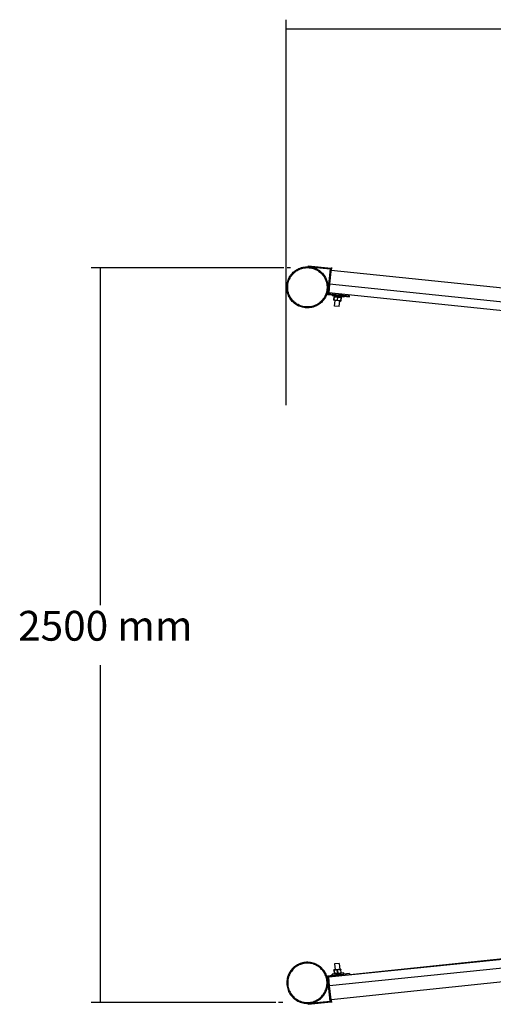
# Model space of a CAD drawing. Extents: x -4738 to 5342, y -2932 to 2325.
# Drawn here: x -4738 to -3125, y -2932 to 419 of the extents above; entities that cross this region are included whole.
import ezdxf

# ---------------------------------------------------------------- set-up
doc = ezdxf.new("R2010")
doc.units = 0
doc.layers.get('0').update_dxf_attribs({"linetype": 'CONTINUOUS'})
doc.styles.add('TAHOMA', font='Tahoma')

msp = doc.modelspace()

# ---------------------------------------------------------------- linework, layer by layer
at = {"color": 250}
for p, q in [((-3830.5, -892.4), (-3830.5, 419.3)), ((-1826.3, 386.7), (-3830.5, 386.7)), ((-3838.1, -425), (-4495.2, -425)), ((-4462.6, -1573.1), (-4462.6, -425)), ((-4462.6, -2925), (-4462.6, -1777)), ((-3865.9, -2925), (-4495.2, -2925))]:
    msp.add_line(p, q, dxfattribs=at)
for p, q in [((-3815.9, -425), (-3827.6, -425)), ((-3802.8, -437.3), (-3799.1, -434.5)), ((-3799.1, -434.5), (-3795.3, -431.9)), ((-3797.4, -436.9), (-3793.7, -434.5)), ((-3795.3, -431.9), (-3791.3, -429.7)), ((-3793.7, -434.5), (-3789.9, -432.3)), ((-3791.3, -429.7), (-3787.2, -427.6)), ((-3789.9, -432.3), (-3786, -430.4)), ((-3787.2, -427.6), (-3783, -425.9)), ((-3786, -430.4), (-3781.9, -428.7)), ((-3783, -425.9), (-3778.6, -424.4)), ((-3781.9, -428.7), (-3777.8, -427.3)), ((-3778.6, -424.4), (-3774.2, -423.3)), ((-3777.8, -427.3), (-3773.5, -426.2)), ((-3774.2, -423.3), (-3769.7, -422.4)), ((-3773.5, -426.2), (-3769.2, -425.3)), ((-3769.7, -422.4), (-3765.2, -421.8)), ((-3769.2, -425.3), (-3764.9, -424.8)), ((-3765.2, -421.8), (-3760.6, -421.5)), ((-3764.9, -424.8), (-3760.5, -424.5)), ((-3760.6, -421.5), (-3756, -421.5)), ((-3760.5, -424.5), (-3756.1, -424.5)), ((-3756.1, -424.5), (-3751.8, -424.8)), ((-3756, -421.5), (-3751.5, -421.8)), ((-3755.1, -418.4), (-3755.5, -421.4)), ((-3755.5, -421.4), (-3751.5, -421.8)), ((-3755.1, -418.4), (-3677.6, -426.4)), ((-3751.8, -424.8), (-3747.4, -425.4)), ((-3751.5, -421.8), (-3680.8, -429.1)), ((-3751.5, -421.8), (-3746.9, -422.4)), ((-3747.4, -425.4), (-3743.1, -426.3)), ((-3746.9, -422.4), (-3742.4, -423.3)), ((-3743.1, -426.3), (-3738.9, -427.4)), ((-3742.4, -423.3), (-3738, -424.5)), ((-3738.9, -427.4), (-3734.7, -428.8)), ((-3738, -424.5), (-3733.7, -426)), ((-3734.7, -428.8), (-3730.7, -430.5)), ((-3733.7, -426), (-3729.4, -427.8)), ((-3730.7, -430.5), (-3726.8, -432.4)), ((-3729.4, -427.8), (-3725.3, -429.8)), ((-3726.8, -432.4), (-3723, -434.6)), ((-3725.3, -429.8), (-3721.4, -432.1)), ((-3723, -434.6), (-3719.3, -437.1)), ((-3721.4, -432.1), (-3717.6, -434.7)), ((-3717.6, -434.7), (-3713.9, -437.5)), ((-3680.8, -429.1), (-3689.8, -515.7)), ((-3677.6, -426.4), (-3686.5, -513)), ((-3682.6, -480.7), (-3677.7, -434)), ((-3676.7, -424), (-3677.7, -434)), ((-2652.3, -539.8), (-3677.7, -434)), ((-3825.4, -471), (-3823.9, -466.7)), ((-3823.9, -466.7), (-3822.2, -462.4)), ((-3822.5, -471.9), (-3821.1, -467.7)), ((-3822.2, -462.4), (-3820.1, -458.3)), ((-3821.1, -467.7), (-3819.4, -463.7)), ((-3820.1, -458.3), (-3817.8, -454.4)), ((-3819.4, -463.7), (-3817.5, -459.8)), ((-3817.8, -454.4), (-3815.3, -450.6)), ((-3817.5, -459.8), (-3815.3, -456)), ((-3815.3, -450.6), (-3812.5, -447)), ((-3815.3, -456), (-3812.8, -452.3)), ((-3812.8, -452.3), (-3810.2, -448.9)), ((-3812.5, -447), (-3809.4, -443.5)), ((-3810.2, -448.9), (-3807.3, -445.6)), ((-3809.4, -443.5), (-3806.2, -440.3)), ((-3807.3, -445.6), (-3804.2, -442.5)), ((-3806.2, -440.3), (-3802.8, -437.3)), ((-3804.2, -442.5), (-3800.9, -439.6)), ((-3800.9, -439.6), (-3797.4, -436.9)), ((-3719.3, -437.1), (-3715.8, -439.8)), ((-3715.8, -439.8), (-3712.6, -442.7)), ((-3713.9, -437.5), (-3710.5, -440.5)), ((-3712.6, -442.7), (-3709.5, -445.8)), ((-3710.5, -440.5), (-3707.3, -443.7)), ((-3709.5, -445.8), (-3706.6, -449.1)), ((-3707.3, -443.7), (-3704.3, -447.2)), ((-3706.6, -449.1), (-3703.9, -452.6)), ((-3704.3, -447.2), (-3701.5, -450.8)), ((-3703.9, -452.6), (-3701.5, -456.2)), ((-3701.5, -450.8), (-3698.9, -454.6)), ((-3701.5, -456.2), (-3699.3, -460)), ((-3699.3, -460), (-3697.4, -463.9)), ((-3698.9, -454.6), (-3696.7, -458.6)), ((-3697.4, -463.9), (-3695.7, -468)), ((-3696.7, -458.6), (-3694.6, -462.7)), ((-3695.7, -468), (-3694.3, -472.2)), ((-3694.6, -462.7), (-3692.9, -466.9)), ((-3692.9, -466.9), (-3691.4, -471.3)), ((-3828.4, -489), (-3828.1, -484.5)), ((-3828.4, -493.6), (-3828.4, -489)), ((-3828.1, -498.2), (-3828.4, -493.6)), ((-3828.1, -484.5), (-3827.5, -479.9)), ((-3827.5, -502.7), (-3828.1, -498.2)), ((-3827.5, -479.9), (-3826.6, -475.4)), ((-3826.6, -475.4), (-3825.4, -471)), ((-3825.4, -489.1), (-3825.1, -484.8)), ((-3825.4, -493.5), (-3825.4, -489.1)), ((-3825.1, -497.9), (-3825.4, -493.5)), ((-3825.1, -484.8), (-3824.5, -480.4)), ((-3824.6, -502.2), (-3825.1, -497.9)), ((-3823.7, -506.5), (-3824.6, -502.2)), ((-3824.5, -480.4), (-3823.7, -476.1)), ((-3823.7, -476.1), (-3822.5, -471.9)), ((-3694.3, -472.2), (-3693.2, -476.4)), ((-3693.2, -476.4), (-3692.3, -480.7)), ((-3692.4, -502.5), (-3693.2, -506.8)), ((-3691.8, -498.2), (-3692.4, -502.5)), ((-3692.3, -480.7), (-3691.8, -485)), ((-3691.8, -485), (-3691.5, -489.4)), ((-3691.5, -493.8), (-3691.8, -498.2)), ((-3691.5, -489.4), (-3691.5, -493.8)), ((-3691.4, -471.3), (-3690.3, -475.7)), ((-3690.3, -475.7), (-3689.4, -480.2)), ((-3689.4, -480.2), (-3688.8, -484.8)), ((-3688.8, -498.5), (-3689.4, -503)), ((-3688.8, -484.8), (-3688.5, -489.3)), ((-3688.5, -493.9), (-3688.8, -498.5)), ((-3688.5, -489.3), (-3688.5, -493.9)), ((-3682.6, -480.7), (-3685.6, -510.3)), ((-2657.1, -586.6), (-3682.6, -480.7)), ((-3826.7, -507.2), (-3827.5, -502.7)), ((-3825.5, -511.7), (-3826.7, -507.2)), ((-3824, -516), (-3825.5, -511.7)), ((-3822.3, -520.2), (-3824, -516)), ((-3822.6, -510.8), (-3823.7, -506.5)), ((-3821.2, -514.9), (-3822.6, -510.8)), ((-3820.3, -524.3), (-3822.3, -520.2)), ((-3819.5, -519), (-3821.2, -514.9)), ((-3818, -528.3), (-3820.3, -524.3)), ((-3817.6, -522.9), (-3819.5, -519)), ((-3815.4, -532.1), (-3818, -528.3)), ((-3815.4, -526.7), (-3817.6, -522.9)), ((-3813, -530.4), (-3815.4, -526.7)), ((-3812.7, -535.8), (-3815.4, -532.1)), ((-3810.3, -533.9), (-3813, -530.4)), ((-3809.6, -539.2), (-3812.7, -535.8)), ((-3807.5, -537.2), (-3810.3, -533.9)), ((-3706.8, -534.1), (-3709.7, -537.4)), ((-3704.4, -536), (-3707.5, -539.4)), ((-3704.1, -530.6), (-3706.8, -534.1)), ((-3701.6, -532.4), (-3704.4, -536)), ((-3701.6, -527), (-3704.1, -530.6)), ((-3699.4, -523.2), (-3701.6, -527)), ((-3699.1, -528.6), (-3701.6, -532.4)), ((-3697.5, -519.2), (-3699.4, -523.2)), ((-3696.8, -524.6), (-3699.1, -528.6)), ((-3695.8, -515.2), (-3697.5, -519.2)), ((-3694.8, -520.5), (-3696.8, -524.6)), ((-3694.4, -511.1), (-3695.8, -515.2)), ((-3693, -516.3), (-3694.8, -520.5)), ((-3693.2, -506.8), (-3694.4, -511.1)), ((-3691.5, -511.9), (-3693, -516.3)), ((-3690.3, -507.5), (-3691.5, -511.9)), ((-3689.4, -503), (-3690.3, -507.5)), ((-3689.8, -515.7), (-3661.7, -518.5)), ((-3686.5, -513), (-3661.4, -515.6)), ((-3685.8, -512.6), (-3685.6, -510.6)), ((-2442.2, -638.6), (-3685.6, -510.3)), ((-3685.6, -510.6), (-3685.6, -510.3)), ((-2442.2, -638.9), (-3685.6, -510.6)), ((-3673.8, -518), (-3674.1, -521)), ((-3662.1, -522.3), (-3674.1, -521)), ((-3673.8, -518), (-3661.8, -519.3)), ((-3668.1, -535.7), (-3668, -534.5)), ((-3664.9, -536), (-3668.1, -535.7)), ((-3668, -534.5), (-3666.9, -523.9)), ((-3668, -534.5), (-3667.6, -534.6)), ((-3667.6, -534.6), (-3666.5, -524)), ((-3667.6, -534.6), (-3664.9, -535.7)), ((-3666.8, -522.8), (-3666.9, -523.9)), ((-3666.5, -524), (-3666.9, -523.9)), ((-3666.8, -522.8), (-3662.2, -523.2)), ((-3666.5, -524), (-3663.6, -523.4)), ((-3661.4, -515.1), (-3666, -514.6)), ((-3662.3, -536.3), (-3664.9, -535.7)), ((-3664.9, -536), (-3664.7, -535.9)), ((-3663.6, -536.2), (-3664.9, -536)), ((-3663.3, -523.4), (-3663.6, -523.4)), ((-3663.4, -523.3), (-3663.3, -523.4)), ((-3662.2, -523.4), (-3663.3, -523.4)), ((-3662.2, -523.2), (-3662.1, -522.3)), ((-3661, -523.4), (-3662.2, -523.2)), ((-3662.2, -523.4), (-3662.2, -523.2)), ((-3662.2, -523.4), (-3661, -523.4)), ((-3646.2, -523.9), (-3662.1, -522.3)), ((-3661.8, -519.3), (-3661.7, -518.5)), ((-3661.8, -519.3), (-3645.9, -520.9)), ((-3661.7, -518.5), (-3645.8, -520.2)), ((-3661.4, -515.6), (-3661.4, -515.1)), ((-3661.4, -515.6), (-3645.5, -517.2)), ((-3661, -523.4), (-3660.8, -523.4)), ((-3660.8, -523.4), (-3658.1, -524)), ((-3660.8, -523.4), (-3648.9, -524.6)), ((-3656.5, -535.7), (-3659.3, -536.3)), ((-3658.1, -524), (-3655.4, -525.1)), ((-3655.4, -525.1), (-3656.5, -535.7)), ((-3655.6, -535.8), (-3656.5, -535.7)), ((-3655.6, -535.8), (-3654.5, -525.2)), ((-3652.9, -537), (-3655.6, -535.8)), ((-3654.5, -525.2), (-3655.4, -525.1)), ((-3654.5, -525.2), (-3651.7, -524.6)), ((-3651.7, -524.6), (-3648.9, -524.6)), ((-3648.9, -524.6), (-3648.6, -524.7)), ((-3648.6, -524.7), (-3646.3, -525.2)), ((-3648.6, -524.7), (-3646.3, -524.9)), ((-3646.3, -524.9), (-3646.2, -523.9)), ((-3646.3, -524.9), (-3642.9, -525.2)), ((-3646.3, -525.2), (-3646.3, -525)), ((-3646.2, -525.1), (-3646.3, -525.2)), ((-3646.1, -525.2), (-3646.3, -525.2)), ((-3634.4, -525.1), (-3646.2, -523.9)), ((-3646.1, -525.2), (-3643.4, -526.4)), ((-3645.9, -520.9), (-3645.8, -520.2)), ((-3634.1, -522.1), (-3645.9, -520.9)), ((-3645.8, -520.2), (-3615.2, -523.4)), ((-3645.5, -517.2), (-3645.5, -516.7)), ((-3641.1, -517.2), (-3645.5, -516.7)), ((-3645.5, -517.2), (-3614.9, -520.4)), ((-3643.4, -526.4), (-3644.5, -537)), ((-3644.1, -537), (-3643, -526.4)), ((-3643, -526.4), (-3643.4, -526.4)), ((-3642.9, -525.2), (-3643, -526.4)), ((-3634.1, -522.1), (-3634.4, -525.1)), ((-3634.3, -525.1), (-3634.4, -525.1)), ((-3634, -522.1), (-3634.3, -525.1)), ((-3634, -522.1), (-3634.1, -522.1)), ((-3615.2, -523.4), (-3614.9, -520.4)), ((-3806.4, -542.5), (-3809.6, -539.2)), ((-3804.4, -540.3), (-3807.5, -537.2)), ((-3803, -545.5), (-3806.4, -542.5)), ((-3801.1, -543.2), (-3804.4, -540.3)), ((-3799.3, -548.3), (-3803, -545.5)), ((-3797.6, -545.8), (-3801.1, -543.2)), ((-3795.5, -550.8), (-3799.3, -548.3)), ((-3794, -548.3), (-3797.6, -545.8)), ((-3791.6, -553.1), (-3795.5, -550.8)), ((-3790.2, -550.5), (-3794, -548.3)), ((-3787.5, -555.2), (-3791.6, -553.1)), ((-3786.2, -552.4), (-3790.2, -550.5)), ((-3783.2, -556.9), (-3787.5, -555.2)), ((-3782.2, -554.1), (-3786.2, -552.4)), ((-3778.9, -558.4), (-3783.2, -556.9)), ((-3778, -555.5), (-3782.2, -554.1)), ((-3774.5, -559.6), (-3778.9, -558.4)), ((-3773.8, -556.7), (-3778, -555.5)), ((-3770, -560.5), (-3774.5, -559.6)), ((-3769.5, -557.6), (-3773.8, -556.7)), ((-3765.5, -561.1), (-3770, -560.5)), ((-3765.2, -558.1), (-3769.5, -557.6)), ((-3760.9, -561.4), (-3765.5, -561.1)), ((-3760.8, -558.4), (-3765.2, -558.1)), ((-3756.3, -561.4), (-3760.9, -561.4)), ((-3756.4, -558.4), (-3760.8, -558.4)), ((-3752, -558.2), (-3756.4, -558.4)), ((-3751.7, -561.1), (-3756.3, -561.4)), ((-3747.7, -557.6), (-3752, -558.2)), ((-3747.2, -560.6), (-3751.7, -561.1)), ((-3743.4, -556.7), (-3747.7, -557.6)), ((-3742.7, -559.7), (-3747.2, -560.6)), ((-3739.1, -555.6), (-3743.4, -556.7)), ((-3738.3, -558.5), (-3742.7, -559.7)), ((-3735, -554.2), (-3739.1, -555.6)), ((-3733.9, -557), (-3738.3, -558.5)), ((-3730.9, -552.6), (-3735, -554.2)), ((-3729.7, -555.3), (-3733.9, -557)), ((-3727, -550.6), (-3730.9, -552.6)), ((-3725.6, -553.3), (-3729.7, -555.3)), ((-3723.2, -548.4), (-3727, -550.6)), ((-3721.6, -551), (-3725.6, -553.3)), ((-3719.5, -546), (-3723.2, -548.4)), ((-3717.8, -548.5), (-3721.6, -551)), ((-3716.1, -543.3), (-3719.5, -546)), ((-3714.2, -545.7), (-3717.8, -548.5)), ((-3712.8, -540.5), (-3716.1, -543.3)), ((-3710.7, -542.7), (-3714.2, -545.7)), ((-3709.7, -537.4), (-3712.8, -540.5)), ((-3707.5, -539.4), (-3710.7, -542.7)), ((-3665.6, -555.7), (-3663.6, -536.2)), ((-3649.7, -557.3), (-3665.6, -555.7)), ((-3663.6, -536.2), (-3662.3, -536.3)), ((-3662.1, -536.3), (-3662.3, -536.3)), ((-3659.3, -536.3), (-3662.1, -536.3)), ((-3650.2, -537.6), (-3662.1, -536.3)), ((-3650.2, -537.6), (-3652.9, -537)), ((-3650, -537.6), (-3650.2, -537.6)), ((-3647.6, -537.5), (-3650, -537.6)), ((-3650, -537.6), (-3647.7, -537.8)), ((-3649.7, -557.3), (-3647.7, -537.8)), ((-3647.7, -537.8), (-3647.6, -537.5)), ((-3647.7, -537.8), (-3647.7, -537.8)), ((-3647.7, -537.8), (-3647.7, -537.8)), ((-3647.7, -537.8), (-3644.2, -538.2)), ((-3647.6, -537.5), (-3647.4, -537.5)), ((-3647.5, -537.7), (-3647.6, -537.5)), ((-3644.5, -537), (-3647.4, -537.5)), ((-3644.1, -537), (-3644.5, -537)), ((-3644.1, -537), (-3644.2, -538.2)), ((-2442.2, -2711.1), (-3685.6, -2839.5)), ((-2442.2, -2711.4), (-3685.6, -2839.8)), ((-2657.3, -2763.5), (-3682.6, -2869.3)), ((-3645.5, -2833.3), (-3020.2, -2768.8)), ((-3812.7, -2814.3), (-3815.4, -2817.9)), ((-3809.6, -2810.9), (-3812.7, -2814.3)), ((-3807.5, -2812.9), (-3810.3, -2816.2)), ((-3806.4, -2807.6), (-3809.6, -2810.9)), ((-3804.4, -2809.8), (-3807.5, -2812.9)), ((-3803, -2804.6), (-3806.4, -2807.6)), ((-3801.1, -2806.9), (-3804.4, -2809.8)), ((-3799.3, -2801.8), (-3803, -2804.6)), ((-3797.6, -2804.2), (-3801.1, -2806.9)), ((-3795.5, -2799.2), (-3799.3, -2801.8)), ((-3794, -2801.8), (-3797.6, -2804.2)), ((-3791.6, -2796.9), (-3795.5, -2799.2)), ((-3790.2, -2799.6), (-3794, -2801.8)), ((-3787.5, -2794.9), (-3791.6, -2796.9)), ((-3786.2, -2797.6), (-3790.2, -2799.6)), ((-3783.2, -2793.1), (-3787.5, -2794.9)), ((-3782.2, -2795.9), (-3786.2, -2797.6)), ((-3778.9, -2791.7), (-3783.2, -2793.1)), ((-3778, -2794.5), (-3782.2, -2795.9)), ((-3774.5, -2790.5), (-3778.9, -2791.7)), ((-3773.8, -2793.4), (-3778, -2794.5)), ((-3770, -2789.6), (-3774.5, -2790.5)), ((-3769.5, -2792.5), (-3773.8, -2793.4)), ((-3765.5, -2788.9), (-3770, -2789.6)), ((-3765.2, -2791.9), (-3769.5, -2792.5)), ((-3760.9, -2788.6), (-3765.5, -2788.9)), ((-3760.8, -2791.6), (-3765.2, -2791.9)), ((-3756.3, -2788.6), (-3760.9, -2788.6)), ((-3756.4, -2791.6), (-3760.8, -2791.6)), ((-3752, -2791.9), (-3756.4, -2791.6)), ((-3751.7, -2788.9), (-3756.3, -2788.6)), ((-3747.7, -2792.5), (-3752, -2791.9)), ((-3747.2, -2789.5), (-3751.7, -2788.9)), ((-3743.4, -2793.3), (-3747.7, -2792.5)), ((-3742.7, -2790.4), (-3747.2, -2789.5)), ((-3739.1, -2794.4), (-3743.4, -2793.3)), ((-3738.3, -2791.6), (-3742.7, -2790.4)), ((-3735, -2795.8), (-3739.1, -2794.4)), ((-3733.9, -2793), (-3738.3, -2791.6)), ((-3730.9, -2797.5), (-3735, -2795.8)), ((-3729.7, -2794.8), (-3733.9, -2793)), ((-3727, -2799.4), (-3730.9, -2797.5)), ((-3725.6, -2796.8), (-3729.7, -2794.8)), ((-3723.2, -2801.6), (-3727, -2799.4)), ((-3721.6, -2799.1), (-3725.6, -2796.8)), ((-3719.5, -2804.1), (-3723.2, -2801.6)), ((-3717.8, -2801.6), (-3721.6, -2799.1)), ((-3716.1, -2806.7), (-3719.5, -2804.1)), ((-3714.2, -2804.4), (-3717.8, -2801.6)), ((-3712.8, -2809.6), (-3716.1, -2806.7)), ((-3710.7, -2807.4), (-3714.2, -2804.4)), ((-3709.7, -2812.7), (-3712.8, -2809.6)), ((-3707.5, -2810.6), (-3710.7, -2807.4)), ((-3706.8, -2816), (-3709.7, -2812.7)), ((-3704.4, -2814.1), (-3707.5, -2810.6)), ((-3701.6, -2817.7), (-3704.4, -2814.1)), ((-2652.5, -2810.2), (-3677.7, -2916.1)), ((-3664.8, -2814.5), (-3667.9, -2814.8)), ((-3664.9, -2814.5), (-3667.9, -2814.8)), ((-3667.9, -2814.8), (-3667.9, -2814.8)), ((-3649.7, -2792.8), (-3665.6, -2794.4)), ((-3665.6, -2794.4), (-3663.5, -2814.3)), ((-3664.9, -2814.5), (-3664.7, -2814.7)), ((-3664.7, -2814.5), (-3664.9, -2814.5)), ((-3662.3, -2814.3), (-3664.8, -2814.8)), ((-3663.6, -2814.3), (-3664.8, -2814.5)), ((-3664.8, -2814.5), (-3664.7, -2814.5)), ((-3664.8, -2814.8), (-3664.8, -2814.8)), ((-3663.7, -2814.4), (-3664.7, -2814.5)), ((-3664.7, -2814.5), (-3664.6, -2814.6)), ((-3663.5, -2814.4), (-3663.7, -2814.4)), ((-3663.5, -2814.3), (-3663.6, -2814.3)), ((-3663.5, -2814.3), (-3663.5, -2814.4)), ((-3663.5, -2814.4), (-3662.3, -2814.3)), ((-3662.3, -2814.3), (-3662.1, -2814.2)), ((-3650.1, -2813), (-3662.1, -2814.2)), ((-3659.3, -2814.2), (-3662.1, -2814.2)), ((-3656.4, -2814.8), (-3659.3, -2814.2)), ((-3655.6, -2814.7), (-3656.4, -2814.8)), ((-3652.9, -2813.6), (-3655.6, -2814.7)), ((-3655.6, -2814.7), (-3654.5, -2825.3)), ((-3650.1, -2813), (-3652.9, -2813.6)), ((-3649.9, -2813), (-3650.1, -2813)), ((-3649.9, -2813), (-3647.6, -2812.7)), ((-3647.6, -2813), (-3649.9, -2813)), ((-3649.7, -2792.8), (-3647.6, -2812.7)), ((-3647.6, -2812.7), (-3644.1, -2812.3)), ((-3647.6, -2812.7), (-3644.2, -2812.4)), ((-3647.6, -2812.7), (-3647.6, -2812.7)), ((-3647.6, -2812.7), (-3647.6, -2812.7)), ((-3647.6, -2812.8), (-3647.6, -2812.9)), ((-3647.6, -2812.9), (-3647.6, -2813)), ((-3647.5, -2812.9), (-3647.6, -2813)), ((-3647.5, -2812.9), (-3647.6, -2812.9)), ((-3647.3, -2813), (-3647.6, -2813)), ((-3647.5, -2812.9), (-3647.5, -2812.9)), ((-3647.4, -2812.9), (-3647.5, -2812.9)), ((-3647.5, -2812.9), (-3647.5, -2812.9)), ((-3647.5, -2812.9), (-3647.5, -2812.9)), ((-3644.5, -2813.6), (-3647.3, -2813)), ((-3643.4, -2824.2), (-3644.5, -2813.6)), ((-3644.1, -2813.6), (-3644.5, -2813.6)), ((-3644.2, -2812.4), (-3644.1, -2813.5)), ((-3643.9, -2813.5), (-3644.1, -2812.3)), ((-3643.9, -2813.5), (-3644.1, -2813.5)), ((-3644.1, -2813.5), (-3644.1, -2813.6)), ((-3643, -2824.1), (-3644.1, -2813.6)), ((-3642.9, -2824.1), (-3643.9, -2813.5)), ((-3827.5, -2847.3), (-3828.1, -2851.9)), ((-3826.7, -2842.8), (-3827.5, -2847.3)), ((-3825.5, -2838.4), (-3826.7, -2842.8)), ((-3824, -2834.1), (-3825.5, -2838.4)), ((-3824.6, -2847.8), (-3825.1, -2852.2)), ((-3823.7, -2843.5), (-3824.6, -2847.8)), ((-3822.3, -2829.8), (-3824, -2834.1)), ((-3822.6, -2839.3), (-3823.7, -2843.5)), ((-3821.2, -2835.1), (-3822.6, -2839.3)), ((-3820.3, -2825.7), (-3822.3, -2829.8)), ((-3819.5, -2831.1), (-3821.2, -2835.1)), ((-3818, -2821.8), (-3820.3, -2825.7)), ((-3817.6, -2827.1), (-3819.5, -2831.1)), ((-3815.4, -2817.9), (-3818, -2821.8)), ((-3815.4, -2823.3), (-3817.6, -2827.1)), ((-3813, -2819.7), (-3815.4, -2823.3)), ((-3810.3, -2816.2), (-3813, -2819.7)), ((-3704.1, -2819.5), (-3706.8, -2816)), ((-3701.6, -2823.1), (-3704.1, -2819.5)), ((-3699.1, -2821.5), (-3701.6, -2817.7)), ((-3699.4, -2826.9), (-3701.6, -2823.1)), ((-3697.5, -2830.8), (-3699.4, -2826.9)), ((-3696.8, -2825.5), (-3699.1, -2821.5)), ((-3695.8, -2834.9), (-3697.5, -2830.8)), ((-3694.8, -2829.6), (-3696.8, -2825.5)), ((-3694.4, -2839), (-3695.8, -2834.9)), ((-3693, -2833.8), (-3694.8, -2829.6)), ((-3693.2, -2843.2), (-3694.4, -2839)), ((-3692.4, -2847.5), (-3693.2, -2843.2)), ((-3691.5, -2838.1), (-3693, -2833.8)), ((-3691.8, -2851.9), (-3692.4, -2847.5)), ((-3690.3, -2842.6), (-3691.5, -2838.1)), ((-3689.4, -2847.1), (-3690.3, -2842.6)), ((-3689.8, -2834.4), (-3661.7, -2831.5)), ((-3680.8, -2921), (-3689.8, -2834.4)), ((-3688.8, -2851.6), (-3689.4, -2847.1)), ((-3661.4, -2834.5), (-3686.5, -2837.1)), ((-3677.6, -2923.6), (-3686.5, -2837.1)), ((-3685.8, -2837.5), (-3661.4, -2835)), ((-3685.8, -2837.5), (-3685.6, -2839.5)), ((-3685.6, -2839.5), (-3685.6, -2839.8)), ((-3682.6, -2869.3), (-3685.6, -2839.8)), ((-3674.1, -2829.1), (-3674, -2829)), ((-3673.8, -2832), (-3674.1, -2829.1)), ((-3662.1, -2827.8), (-3674, -2829)), ((-3662.1, -2827.8), (-3674, -2829)), ((-3674, -2829), (-3674, -2829)), ((-3673.8, -2832), (-3661.8, -2830.8)), ((-3672, -2831.8), (-3673.6, -2832)), ((-3668, -2814.9), (-3667.9, -2814.8)), ((-3668, -2814.9), (-3667.9, -2816)), ((-3667.8, -2816), (-3667.9, -2814.8)), ((-3667.9, -2816), (-3666.8, -2826.6)), ((-3667.8, -2816), (-3667.9, -2816)), ((-3667.8, -2816), (-3667.4, -2815.9)), ((-3667.8, -2816), (-3667.8, -2816)), ((-3667.8, -2816), (-3666.7, -2826.5)), ((-3667.5, -2816), (-3667.8, -2816)), ((-3667.4, -2815.9), (-3667.5, -2816)), ((-3667.5, -2816), (-3666.4, -2826.6)), ((-3664.8, -2814.8), (-3667.4, -2815.9)), ((-3666.7, -2826.6), (-3666.8, -2826.6)), ((-3666.7, -2827.8), (-3666.8, -2826.6)), ((-3666.7, -2826.5), (-3666.7, -2826.5)), ((-3666.7, -2826.5), (-3666.7, -2826.6)), ((-3666.4, -2826.6), (-3666.7, -2826.6)), ((-3666.7, -2827.8), (-3662.2, -2827.3)), ((-3666.6, -2827.6), (-3666.6, -2827.7)), ((-3666.4, -2827.7), (-3666.6, -2827.7)), ((-3666.4, -2826.6), (-3663.5, -2827.2)), ((-3663.5, -2827.2), (-3663.3, -2827.2)), ((-3663.4, -2827.3), (-3663.3, -2827.2)), ((-3663.3, -2827.2), (-3663.2, -2827.2)), ((-3663.3, -2827.2), (-3663.3, -2827.2)), ((-3663.3, -2827.2), (-3663.2, -2827.2)), ((-3662.2, -2827.3), (-3663.3, -2827.4)), ((-3663.2, -2827.2), (-3662.2, -2827.2)), ((-3662.2, -2827.2), (-3662.2, -2827.3)), ((-3661, -2827.2), (-3662.2, -2827.3)), ((-3662.2, -2827.2), (-3661, -2827.2)), ((-3662.2, -2827.3), (-3662.2, -2827.3)), ((-3662.2, -2827.3), (-3662.1, -2827.8)), ((-3662.1, -2827.8), (-3646.2, -2826.2)), ((-3662.1, -2827.8), (-3662.1, -2827.8)), ((-3661.8, -2830.8), (-3645.9, -2829.2)), ((-3661.8, -2830.8), (-3661.7, -2831.5)), ((-3661.7, -2831.5), (-3645.8, -2829.9)), ((-3645.5, -2832.9), (-3661.4, -2834.5)), ((-3661.4, -2835), (-3645.5, -2833.3)), ((-3661.4, -2834.5), (-3661.4, -2835)), ((-3660.7, -2827.2), (-3661, -2827.2)), ((-3660.7, -2827.2), (-3648.8, -2825.9)), ((-3660.7, -2827.2), (-3658, -2826.6)), ((-3658, -2826.6), (-3655.3, -2825.4)), ((-3655.3, -2825.4), (-3656.4, -2814.8)), ((-3654.5, -2825.3), (-3655.3, -2825.4)), ((-3654.5, -2825.3), (-3651.6, -2825.9)), ((-3651.6, -2825.9), (-3648.8, -2825.9)), ((-3648.8, -2825.9), (-3648.6, -2825.9)), ((-3648.6, -2825.9), (-3646.3, -2825.4)), ((-3648.6, -2825.9), (-3646.3, -2825.7)), ((-3646.3, -2825.7), (-3642.8, -2825.3)), ((-3646.3, -2825.4), (-3646.3, -2825.6)), ((-3646.2, -2825.5), (-3646.3, -2825.4)), ((-3646.3, -2825.4), (-3646.2, -2825.4)), ((-3646.3, -2825.7), (-3646.2, -2826.1)), ((-3634.4, -2824.9), (-3646.2, -2826.2)), ((-3634.3, -2824.9), (-3646.2, -2826.1)), ((-3646.1, -2825.4), (-3646.2, -2825.4)), ((-3646.2, -2825.4), (-3646.1, -2825.4)), ((-3646.2, -2826.1), (-3646.2, -2826.2)), ((-3646.1, -2825.4), (-3643.4, -2824.2)), ((-3645.9, -2829.2), (-3634.1, -2827.9)), ((-3645.9, -2829.2), (-3645.8, -2829.9)), ((-3615.2, -2826.7), (-3645.8, -2829.9)), ((-3645.5, -2832.9), (-3614.9, -2829.7)), ((-3645.5, -2832.9), (-3645.5, -2833.3)), ((-3644.4, -2825.4), (-3642.8, -2825.3)), ((-3643, -2824.1), (-3643.4, -2824.2)), ((-3643, -2824.1), (-3642.9, -2824.1)), ((-3643, -2824.1), (-3643, -2824.1)), ((-3643, -2824.1), (-3642.8, -2825.3)), ((-3642.7, -2825.3), (-3642.9, -2824.1)), ((-3642.8, -2825.3), (-3642.7, -2825.3)), ((-3642.8, -2825.3), (-3642.8, -2825.3)), ((-3634.1, -2827.9), (-3634.4, -2824.9)), ((-3634, -2827.9), (-3634.3, -2824.9)), ((-3634.1, -2827.9), (-3634.1, -2827.9)), ((-3634, -2827.9), (-3634.1, -2827.9)), ((-3615.2, -2826.7), (-3614.9, -2829.7)), ((-3828.1, -2851.9), (-3828.4, -2856.5)), ((-3828.4, -2856.5), (-3828.4, -2861)), ((-3828.4, -2861), (-3828.1, -2865.6)), ((-3828.1, -2865.6), (-3827.5, -2870.1)), ((-3827.5, -2870.1), (-3826.6, -2874.6)), ((-3826.6, -2874.6), (-3825.4, -2879.1)), ((-3825.1, -2852.2), (-3825.4, -2856.5)), ((-3825.4, -2856.5), (-3825.4, -2860.9)), ((-3825.4, -2860.9), (-3825.1, -2865.3)), ((-3825.4, -2879.1), (-3823.9, -2883.4)), ((-3825.1, -2865.3), (-3824.5, -2869.6)), ((-3824.5, -2869.6), (-3823.7, -2873.9)), ((-3823.7, -2873.9), (-3822.5, -2878.2)), ((-3822.5, -2878.2), (-3821.1, -2882.3)), ((-3695.7, -2882.1), (-3694.3, -2877.9)), ((-3694.3, -2877.9), (-3693.2, -2873.7)), ((-3693.2, -2873.7), (-3692.3, -2869.4)), ((-3692.9, -2883.1), (-3691.4, -2878.8)), ((-3692.3, -2869.4), (-3691.8, -2865)), ((-3691.5, -2856.3), (-3691.8, -2851.9)), ((-3691.8, -2865), (-3691.5, -2860.6)), ((-3691.5, -2860.6), (-3691.5, -2856.3)), ((-3691.4, -2878.8), (-3690.3, -2874.4)), ((-3690.3, -2874.4), (-3689.4, -2869.9)), ((-3689.4, -2869.9), (-3688.8, -2865.3)), ((-3688.5, -2856.2), (-3688.8, -2851.6)), ((-3688.8, -2865.3), (-3688.5, -2860.7)), ((-3688.5, -2860.7), (-3688.5, -2856.2)), ((-3677.7, -2916.1), (-3682.6, -2869.3)), ((-3823.9, -2883.4), (-3822.2, -2887.6)), ((-3822.2, -2887.6), (-3820.1, -2891.7)), ((-3821.1, -2882.3), (-3819.4, -2886.4)), ((-3820.1, -2891.7), (-3817.8, -2895.7)), ((-3819.4, -2886.4), (-3817.5, -2890.3)), ((-3817.8, -2895.7), (-3815.3, -2899.5)), ((-3817.5, -2890.3), (-3815.3, -2894.1)), ((-3815.3, -2894.1), (-3812.8, -2897.7)), ((-3815.3, -2899.5), (-3812.5, -2903.1)), ((-3812.8, -2897.7), (-3810.2, -2901.2)), ((-3812.5, -2903.1), (-3809.4, -2906.6)), ((-3810.2, -2901.2), (-3807.3, -2904.5)), ((-3809.4, -2906.6), (-3806.2, -2909.8)), ((-3807.3, -2904.5), (-3804.2, -2907.6)), ((-3806.2, -2909.8), (-3802.8, -2912.8)), ((-3804.2, -2907.6), (-3800.9, -2910.5)), ((-3802.8, -2912.8), (-3799.1, -2915.6)), ((-3800.9, -2910.5), (-3797.4, -2913.1)), ((-3797.4, -2913.1), (-3793.7, -2915.6)), ((-3723, -2915.4), (-3719.3, -2913)), ((-3719.3, -2913), (-3715.8, -2910.3)), ((-3717.6, -2915.4), (-3713.9, -2912.6)), ((-3715.8, -2910.3), (-3712.6, -2907.4)), ((-3713.9, -2912.6), (-3710.5, -2909.6)), ((-3712.6, -2907.4), (-3709.5, -2904.3)), ((-3710.5, -2909.6), (-3707.3, -2906.3)), ((-3709.5, -2904.3), (-3706.6, -2901)), ((-3707.3, -2906.3), (-3704.3, -2902.9)), ((-3706.6, -2901), (-3703.9, -2897.5)), ((-3704.3, -2902.9), (-3701.5, -2899.3)), ((-3703.9, -2897.5), (-3701.5, -2893.9)), ((-3701.5, -2893.9), (-3699.3, -2890.1)), ((-3701.5, -2899.3), (-3698.9, -2895.4)), ((-3699.3, -2890.1), (-3697.4, -2886.1)), ((-3698.9, -2895.4), (-3696.7, -2891.5)), ((-3697.4, -2886.1), (-3695.7, -2882.1)), ((-3696.7, -2891.5), (-3694.6, -2887.4)), ((-3694.6, -2887.4), (-3692.9, -2883.1)), ((-3842, -2925), (-3857, -2925)), ((-3799.1, -2915.6), (-3795.3, -2918.1)), ((-3795.3, -2918.1), (-3791.3, -2920.4)), ((-3793.7, -2915.6), (-3789.9, -2917.7)), ((-3791.3, -2920.4), (-3787.2, -2922.4)), ((-3789.9, -2917.7), (-3786, -2919.7)), ((-3787.2, -2922.4), (-3783, -2924.2)), ((-3786, -2919.7), (-3781.9, -2921.3)), ((-3783, -2924.2), (-3778.6, -2925.6)), ((-3781.9, -2921.3), (-3777.8, -2922.8)), ((-3778.6, -2925.6), (-3774.2, -2926.8)), ((-3777.8, -2922.8), (-3773.5, -2923.9)), ((-3774.2, -2926.8), (-3769.7, -2927.7)), ((-3773.5, -2923.9), (-3769.2, -2924.7)), ((-3769.7, -2927.7), (-3765.2, -2928.3)), ((-3769.2, -2924.7), (-3764.9, -2925.3)), ((-3765.2, -2928.3), (-3760.6, -2928.6)), ((-3764.9, -2925.3), (-3760.5, -2925.6)), ((-3760.6, -2928.6), (-3756, -2928.6)), ((-3760.5, -2925.6), (-3756.1, -2925.6)), ((-3756.1, -2925.6), (-3751.8, -2925.3)), ((-3756, -2928.6), (-3751.5, -2928.2)), ((-3755.5, -2928.7), (-3751.5, -2928.2)), ((-3755.1, -2931.6), (-3755.5, -2928.7)), ((-3755.1, -2931.6), (-3677.6, -2923.6)), ((-3751.8, -2925.3), (-3747.4, -2924.7)), ((-3751.5, -2928.2), (-3680.8, -2921)), ((-3751.5, -2928.2), (-3746.9, -2927.6)), ((-3747.4, -2924.7), (-3743.1, -2923.8)), ((-3746.9, -2927.6), (-3742.4, -2926.7)), ((-3743.1, -2923.8), (-3738.9, -2922.7)), ((-3742.4, -2926.7), (-3738, -2925.5)), ((-3738.9, -2922.7), (-3734.7, -2921.3)), ((-3738, -2925.5), (-3733.7, -2924.1)), ((-3734.7, -2921.3), (-3730.7, -2919.6)), ((-3733.7, -2924.1), (-3729.4, -2922.3)), ((-3730.7, -2919.6), (-3726.8, -2917.6)), ((-3729.4, -2922.3), (-3725.3, -2920.3)), ((-3726.8, -2917.6), (-3723, -2915.4)), ((-3725.3, -2920.3), (-3721.4, -2918)), ((-3721.4, -2918), (-3717.6, -2915.4)), ((-3677.7, -2916.1), (-3676.7, -2926))]:
    msp.add_line(p, q)

# ---------------------------------------------------------------- texts
at = {"color": 250, "insert": (-4743.9, -1725.8), "char_height": 101.43, "attachment_point": 7, "style": 'TAHOMA'}
msp.add_mtext('2500 mm', dxfattribs=at)

doc.saveas('drawing.dxf')
